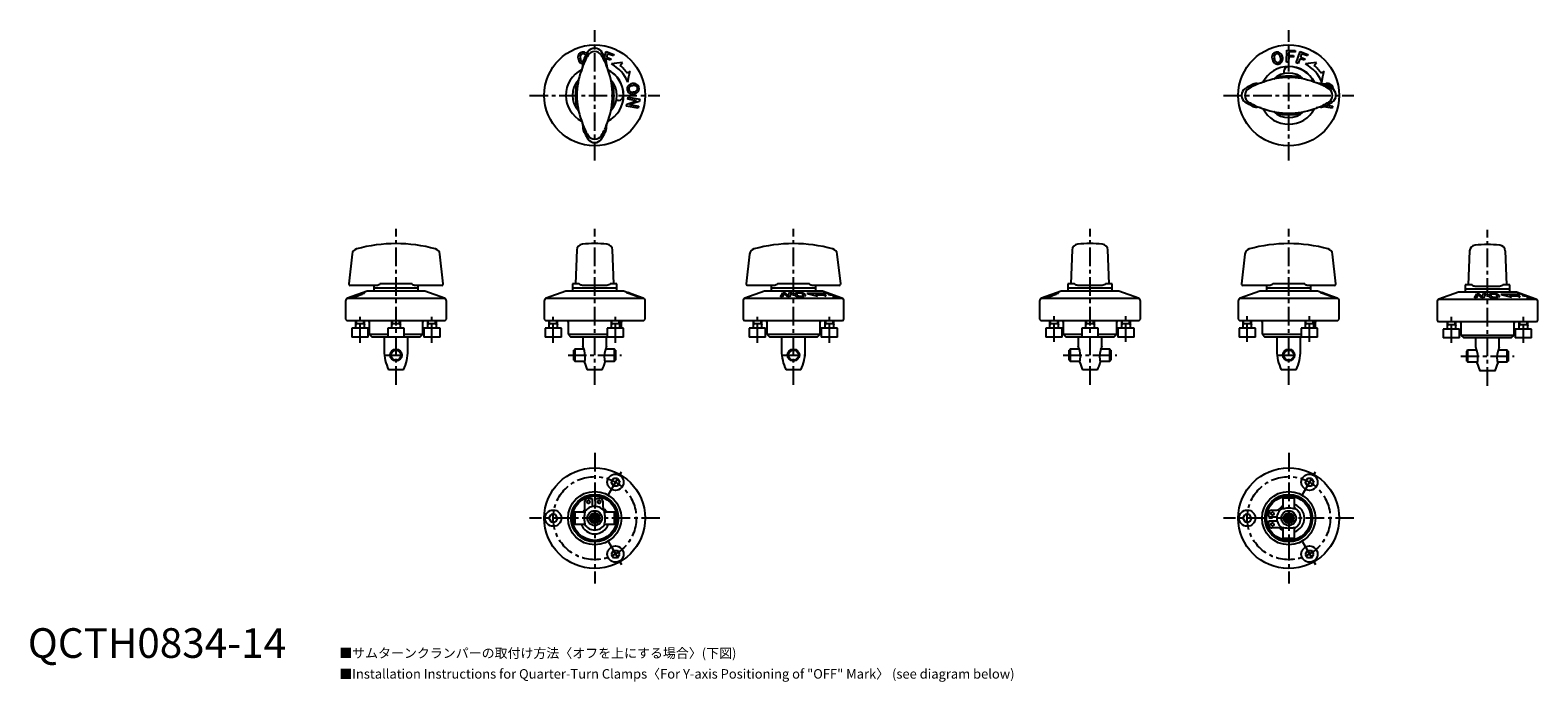
# Model space of a CAD drawing. Extents: x 1 to 509, y -303 to 212.
# Drawn here: x 1 to 509, y -8 to 212 of the extents above; entities that cross this region are included whole.
import ezdxf

# ---------------------------------------------------------------- set-up
doc = ezdxf.new("R2010")
doc.units = 0
doc.header["$LTSCALE"] = 5
doc.linetypes.add('CENTER', pattern=[2, 1.25, -0.25, 0.25, -0.25])
doc.layers.get('0').update_dxf_attribs({"linetype": 'CONTINUOUS'})
doc.layers.add('1', color=1, linetype='CENTER')
doc.layers.add('3', color=3, linetype='CONTINUOUS')
doc.styles.get("Standard").update_dxf_attribs({"font": 'TXT', "bigfont": 'BIGFONT'})
doc.styles.add('STANDARD1', font='txt')

msp = doc.modelspace()

# ---------------------------------------------------------------- linework, layer by layer
for p, q in [((193.07, 204.87), (193.31, 204.86)), ((193.31, 204.86), (193.3, 204.61)), ((194.4, 202.76), (194.99, 204.46)), ((194.99, 204.46), (197.63, 203.55)), ((195.46, 203.69), (195.09, 202.63)), ((197.43, 203), (195.46, 203.69)), ((197.63, 203.55), (197.43, 203)), ((424.38, 200.96), (424.51, 204.95)), ((424.51, 204.95), (427.31, 204.86)), ((425.2, 204.38), (425.17, 203.23)), ((427.29, 204.32), (425.2, 204.38)), ((427.31, 204.86), (427.29, 204.32)), ((427.67, 200.69), (428.99, 204.46)), ((428.99, 204.46), (431.63, 203.55)), ((429.46, 203.69), (429.09, 202.63)), ((431.43, 203), (429.46, 203.69)), ((431.63, 203.55), (431.43, 203)), ((187.06, 199.54), (186.91, 199.02)), ((186.99, 200.97), (187.19, 200.9)), ((187.15, 200.4), (187.06, 199.54)), ((194.9, 202.08), (194.83, 201.89)), ((196.44, 201.54), (194.9, 202.08)), ((195.09, 202.63), (196.63, 202.09)), ((195.15, 200.4), (195.24, 199.54)), ((195.24, 199.54), (195.38, 199.02)), ((196.63, 202.09), (196.44, 201.54)), ((199.72, 199.82), (200.53, 200.77)), ((425.09, 200.93), (424.38, 200.96)), ((425.15, 202.68), (425.09, 200.93)), ((426.79, 202.63), (425.15, 202.68)), ((425.17, 203.23), (426.8, 203.17)), ((426.8, 203.17), (426.79, 202.63)), ((428.33, 200.46), (427.67, 200.69)), ((428.9, 202.08), (428.33, 200.46)), ((430.44, 201.54), (428.9, 202.08)), ((429.09, 202.63), (430.63, 202.09)), ((430.63, 202.09), (430.44, 201.54)), ((433.72, 199.82), (434.53, 200.77)), ((203.12, 197.89), (202.09, 197.19)), ((414.46, 193.72), (414.51, 193.72)), ((423.45, 197.72), (423.45, 197.02)), ((434.97, 193.81), (434.45, 193.95)), ((435.84, 193.72), (434.97, 193.81)), ((437.12, 197.89), (436.09, 197.19)), ((202.26, 188.44), (202.4, 189.15)), ((205.27, 187.87), (202.26, 188.44)), ((202.4, 189.15), (206.32, 188.42)), ((206.32, 188.42), (206.18, 187.69)), ((199.15, 188.02), (198.45, 188.02)), ((201.82, 186.09), (201.96, 186.79)), ((205.75, 185.36), (201.82, 186.09)), ((201.96, 186.79), (205.27, 187.87)), ((206.18, 187.69), (202.87, 186.64)), ((202.87, 186.64), (205.88, 186.07)), ((205.88, 186.07), (205.75, 185.36)), ((414.51, 185.71), (414.46, 185.72)), ((434.97, 185.62), (434.45, 185.48)), ((435.84, 185.72), (434.97, 185.62)), ((439.75, 185.36), (436.92, 185.89)), ((438.09, 186.41), (439.88, 186.07)), ((439.88, 186.07), (439.75, 185.36)), ((187.15, 179.08), (187.15, 179.03)), ((195.15, 179.03), (195.15, 179.08)), ((185.11, 137.58), (184.66, 126.12)), ((197.63, 126.12), (197.19, 137.58)), ((352.11, 137.58), (351.66, 126.12)), ((364.63, 126.12), (364.19, 137.58)), ((109.37, 136.21), (108.21, 126.17)), ((140.08, 126.17), (138.93, 136.21)), ((243.37, 136.21), (242.21, 126.17)), ((274.08, 126.17), (272.93, 136.21)), ((410.37, 136.21), (409.21, 126.17)), ((441.08, 126.17), (439.93, 136.21)), ((486.11, 137.25), (485.67, 125.79)), ((498.64, 125.79), (498.19, 137.25)), ((114.4, 123.72), (107.81, 121.32)), ((117.88, 125.62), (108.71, 125.62)), ((133.9, 123.72), (114.4, 123.72)), ((116.65, 125.62), (116.65, 123.72)), ((131.65, 124.72), (116.65, 124.72)), ((118.74, 126.12), (118.74, 126.11)), ((129.56, 126.12), (118.74, 126.12)), ((129.56, 126.11), (129.56, 126.12)), ((139.59, 125.62), (130.41, 125.62)), ((131.65, 123.72), (131.65, 125.62)), ((140.49, 121.32), (133.9, 123.72)), ((181.4, 123.72), (174.81, 121.32)), ((200.9, 123.72), (181.4, 123.72)), ((183.65, 126.12), (183.65, 124.72)), ((185.95, 126.12), (183.65, 126.12)), ((183.65, 124.72), (183.65, 123.72)), ((198.65, 124.72), (183.65, 124.72)), ((185.95, 126.11), (185.95, 126.12)), ((195.27, 125.62), (187.03, 125.62)), ((196.34, 126.12), (196.34, 126.11)), ((198.65, 126.12), (196.34, 126.12)), ((198.65, 124.72), (198.65, 126.12)), ((198.65, 123.72), (198.65, 124.72)), ((207.49, 121.32), (200.9, 123.72)), ((201.82, 123.16), (201.96, 123.19)), ((205.75, 121.72), (201.82, 123.16)), ((201.96, 123.19), (205.27, 122.08)), ((202.26, 123.19), (202.4, 123.17)), ((205.27, 122.08), (202.26, 123.19)), ((202.4, 123.17), (206.32, 121.72)), ((202.87, 122.85), (205.88, 121.74)), ((206.18, 121.74), (202.87, 122.85)), ((248.4, 123.72), (241.81, 121.32)), ((251.88, 125.62), (242.71, 125.62)), ((267.9, 123.72), (248.4, 123.72)), ((250.65, 125.62), (250.65, 123.72)), ((265.65, 124.72), (250.65, 124.72)), ((252.74, 126.12), (252.74, 126.11)), ((263.56, 126.12), (252.74, 126.12)), ((253.79, 121.72), (254.53, 123.16)), ((255.07, 122.85), (254.51, 121.74)), ((254.53, 123.16), (255.23, 123.19)), ((256.12, 121.74), (255.07, 122.85)), ((255.23, 123.19), (256.31, 122.08)), ((256.31, 122.08), (256.87, 123.19)), ((257.58, 123.17), (256.85, 121.72)), ((256.87, 123.19), (257.58, 123.17)), ((268.74, 122.9), (262.64, 122.9)), ((263.56, 126.11), (263.56, 126.12)), ((273.59, 125.62), (264.41, 125.62)), ((266.32, 121.99), (265.62, 122.44)), ((265.62, 122.44), (268.25, 122.44)), ((265.65, 123.72), (265.65, 125.62)), ((274.49, 121.32), (267.9, 123.72)), ((268.25, 122.44), (269.2, 121.99)), ((268.89, 123.19), (269.12, 123.17)), ((270.51, 122.56), (268.89, 123.19)), ((269.12, 123.17), (272.9, 121.72)), ((269.97, 122.55), (270.51, 122.56)), ((270.52, 122.34), (269.97, 122.55)), ((271.06, 122.35), (270.52, 122.34)), ((271.06, 122.53), (271.11, 122.55)), ((271.61, 122.33), (271.06, 122.53)), ((272.12, 121.94), (271.06, 122.35)), ((271.66, 122.35), (271.61, 122.33)), ((348.4, 123.72), (341.81, 121.32)), ((367.9, 123.72), (348.4, 123.72)), ((350.65, 126.12), (350.65, 123.72)), ((352.95, 126.12), (350.65, 126.12)), ((365.65, 124.72), (350.65, 124.72)), ((352.95, 126.11), (352.95, 126.12)), ((362.27, 125.62), (354.03, 125.62)), ((363.34, 126.12), (363.34, 126.11)), ((365.65, 126.12), (363.34, 126.12)), ((365.65, 123.72), (365.65, 126.12)), ((374.49, 121.32), (367.9, 123.72)), ((415.4, 123.72), (408.81, 121.32)), ((418.88, 125.62), (409.71, 125.62)), ((434.9, 123.72), (415.4, 123.72)), ((417.65, 125.62), (417.65, 124.72)), ((417.65, 124.72), (417.65, 123.72)), ((432.65, 124.72), (417.65, 124.72)), ((419.74, 126.12), (419.74, 126.11)), ((430.56, 126.12), (419.74, 126.12)), ((430.56, 126.11), (430.56, 126.12)), ((440.59, 125.62), (431.41, 125.62)), ((432.65, 124.72), (432.65, 125.62)), ((432.65, 123.72), (432.65, 124.72)), ((441.49, 121.32), (434.9, 123.72)), ((435.82, 123.16), (435.96, 123.19)), ((439.75, 121.72), (435.82, 123.16)), ((435.96, 123.19), (439.27, 122.08)), ((436.26, 123.19), (436.4, 123.17)), ((439.27, 122.08), (436.26, 123.19)), ((436.4, 123.17), (440.32, 121.72)), ((436.87, 122.85), (439.88, 121.74)), ((440.18, 121.74), (436.87, 122.85)), ((482.4, 123.39), (475.81, 120.99)), ((501.9, 123.39), (482.4, 123.39)), ((484.65, 125.79), (484.65, 124.39)), ((486.95, 125.79), (484.65, 125.79)), ((484.65, 124.39), (484.65, 123.39)), ((499.65, 124.39), (484.65, 124.39)), ((486.95, 125.78), (486.95, 125.79)), ((487.79, 121.39), (488.53, 122.83)), ((496.27, 125.29), (488.03, 125.29)), ((489.07, 122.52), (488.51, 121.41)), ((488.53, 122.83), (489.23, 122.86)), ((490.12, 121.41), (489.07, 122.52)), ((489.23, 122.86), (490.31, 121.75)), ((490.31, 121.75), (490.87, 122.86)), ((491.58, 122.84), (490.85, 121.39)), ((490.87, 122.86), (491.58, 122.84)), ((502.74, 122.57), (496.64, 122.57)), ((497.34, 125.79), (497.34, 125.78)), ((499.65, 125.79), (497.34, 125.79)), ((500.32, 121.66), (499.62, 122.11)), ((499.62, 122.11), (502.25, 122.11)), ((499.65, 124.39), (499.65, 125.79)), ((499.65, 123.39), (499.65, 124.39)), ((508.49, 120.99), (501.9, 123.39)), ((502.25, 122.11), (503.2, 121.66)), ((502.89, 122.86), (503.12, 122.84)), ((504.51, 122.23), (502.89, 122.86)), ((503.12, 122.84), (506.9, 121.39)), ((503.97, 122.22), (504.51, 122.23)), ((504.52, 122.01), (503.97, 122.22)), ((505.06, 122.02), (504.52, 122.01)), ((505.06, 122.2), (505.11, 122.22)), ((505.61, 122), (505.06, 122.2)), ((506.12, 121.61), (505.06, 122.02)), ((505.66, 122.02), (505.61, 122)), ((107.15, 120.38), (107.15, 114.22)), ((107.81, 121.32), (140.49, 121.32)), ((141.15, 114.22), (141.15, 120.38)), ((174.15, 120.38), (174.15, 114.22)), ((174.81, 121.32), (207.49, 121.32)), ((205.88, 121.74), (205.75, 121.72)), ((206.32, 121.72), (206.18, 121.74)), ((208.15, 114.22), (208.15, 120.38)), ((241.15, 120.38), (241.15, 114.22)), ((241.81, 121.32), (274.49, 121.32)), ((254.51, 121.74), (253.79, 121.72)), ((256.85, 121.72), (256.12, 121.74)), ((271.43, 121.92), (272.12, 121.94)), ((271.98, 121.71), (271.43, 121.92)), ((272.9, 121.72), (271.98, 121.71)), ((272.75, 121.89), (272.82, 121.93)), ((273.3, 121.7), (272.75, 121.89)), ((273.4, 121.72), (273.3, 121.7)), ((275.15, 114.22), (275.15, 120.38)), ((341.15, 120.38), (341.15, 114.22)), ((341.81, 121.32), (374.49, 121.32)), ((375.15, 114.22), (375.15, 120.38)), ((408.15, 120.38), (408.15, 114.22)), ((408.81, 121.32), (441.49, 121.32)), ((439.88, 121.74), (439.75, 121.72)), ((440.32, 121.72), (440.18, 121.74)), ((442.15, 114.22), (442.15, 120.38)), ((475.15, 120.05), (475.15, 113.89)), ((475.81, 120.99), (508.49, 120.99)), ((488.51, 121.41), (487.79, 121.39)), ((490.85, 121.39), (490.12, 121.41)), ((505.43, 121.59), (506.12, 121.61)), ((505.98, 121.38), (505.43, 121.59)), ((506.9, 121.39), (505.98, 121.38)), ((506.75, 121.56), (506.82, 121.6)), ((507.3, 121.37), (506.75, 121.56)), ((507.4, 121.39), (507.3, 121.37)), ((509.15, 113.89), (509.15, 120.05)), ((107.15, 114.22), (107.65, 113.72)), ((140.65, 113.72), (107.65, 113.72)), ((110.52, 113.72), (110.52, 111.22)), ((110.52, 112.72), (113.52, 112.72)), ((113.52, 111.22), (113.52, 113.72)), ((115.15, 113.32), (115.15, 109.22)), ((122.65, 113.72), (122.65, 111.22)), ((122.65, 112.72), (125.65, 112.72)), ((125.65, 111.22), (125.65, 113.72)), ((133.15, 109.22), (133.15, 113.32)), ((134.77, 113.72), (134.77, 111.22)), ((134.77, 112.72), (137.77, 112.72)), ((137.77, 111.22), (137.77, 113.72)), ((140.65, 113.72), (141.15, 114.22)), ((174.15, 114.22), (174.65, 113.72)), ((207.65, 113.72), (174.65, 113.72)), ((175.65, 113.72), (175.65, 111.22)), ((175.65, 112.72), (178.65, 112.72)), ((178.65, 111.22), (178.65, 113.72)), ((182.15, 113.32), (182.15, 109.22)), ((196.65, 113.72), (196.65, 111.22)), ((196.65, 112.72), (199.65, 112.72)), ((199.65, 111.22), (199.65, 113.72)), ((200.15, 111.22), (200.15, 113.32)), ((207.65, 113.72), (208.15, 114.22)), ((241.15, 114.22), (241.65, 113.72)), ((274.65, 113.72), (241.65, 113.72)), ((244.52, 113.72), (244.52, 111.22)), ((244.52, 112.72), (247.52, 112.72)), ((247.52, 111.22), (247.52, 113.72)), ((249.15, 113.32), (249.15, 109.22)), ((267.15, 109.22), (267.15, 113.32)), ((268.77, 113.72), (268.77, 111.22)), ((268.77, 112.72), (271.77, 112.72)), ((271.77, 111.22), (271.77, 113.72)), ((274.65, 113.72), (275.15, 114.22)), ((341.15, 114.22), (341.65, 113.72)), ((374.65, 113.72), (341.65, 113.72)), ((344.52, 113.72), (344.52, 111.22)), ((344.52, 112.72), (347.52, 112.72)), ((347.52, 111.22), (347.52, 113.72)), ((349.15, 113.32), (349.15, 109.22)), ((356.65, 113.72), (356.65, 111.22)), ((356.65, 112.72), (359.65, 112.72)), ((359.65, 111.22), (359.65, 113.72)), ((367.15, 109.22), (367.15, 113.32)), ((368.77, 113.72), (368.77, 111.22)), ((368.77, 112.72), (371.77, 112.72)), ((371.77, 111.22), (371.77, 113.72)), ((374.65, 113.72), (375.15, 114.22)), ((408.15, 114.22), (408.65, 113.72)), ((441.65, 113.72), (408.65, 113.72)), ((409.65, 113.72), (409.65, 111.22)), ((409.65, 112.72), (412.65, 112.72)), ((412.65, 111.22), (412.65, 113.72)), ((416.15, 113.32), (416.15, 109.22)), ((430.65, 113.72), (430.65, 111.22)), ((430.65, 112.72), (433.65, 112.72)), ((433.65, 111.22), (433.65, 113.72)), ((434.15, 111.22), (434.15, 113.32)), ((441.65, 113.72), (442.15, 114.22)), ((475.15, 113.89), (475.65, 113.39)), ((508.65, 113.39), (475.65, 113.39)), ((478.52, 113.39), (478.52, 110.89)), ((478.52, 112.39), (481.52, 112.39)), ((481.52, 110.89), (481.52, 113.39)), ((483.15, 112.99), (483.15, 108.89)), ((501.15, 108.89), (501.15, 112.99)), ((502.77, 113.39), (502.77, 110.89)), ((502.77, 112.39), (505.77, 112.39)), ((505.77, 110.89), (505.77, 113.39)), ((508.65, 113.39), (509.15, 113.89)), ((109.27, 111.22), (109.27, 108.22)), ((114.77, 111.22), (109.27, 111.22)), ((114.77, 108.22), (109.27, 108.22)), ((114.77, 108.22), (114.77, 111.22)), ((115.15, 109.22), (116.15, 108.22)), ((115.15, 109.22), (121.4, 109.22)), ((132.15, 108.22), (116.15, 108.22)), ((120.15, 108.22), (120.15, 103.65)), ((121.4, 111.22), (121.4, 108.22)), ((126.9, 111.22), (121.4, 111.22)), ((126.9, 108.22), (126.9, 111.22)), ((126.9, 109.22), (133.15, 109.22)), ((128.15, 103.65), (128.15, 108.22)), ((132.15, 108.22), (133.15, 109.22)), ((133.52, 111.22), (133.52, 108.22)), ((139.02, 111.22), (133.52, 111.22)), ((139.02, 108.22), (133.52, 108.22)), ((139.02, 108.22), (139.02, 111.22)), ((174.4, 111.22), (174.4, 108.22)), ((179.9, 111.22), (174.4, 111.22)), ((179.9, 108.22), (174.4, 108.22)), ((179.9, 108.22), (179.9, 111.22)), ((182.15, 109.22), (183.15, 108.22)), ((182.15, 109.22), (195.4, 109.22)), ((200.9, 108.22), (183.15, 108.22)), ((187.15, 108.22), (187.15, 105.09)), ((195.15, 105.09), (195.15, 108.22)), ((195.4, 111.22), (195.4, 108.22)), ((200.9, 111.22), (195.4, 111.22)), ((200.9, 108.22), (200.9, 111.22)), ((243.27, 111.22), (243.27, 108.22)), ((248.77, 111.22), (243.27, 111.22)), ((248.77, 108.22), (243.27, 108.22)), ((248.77, 108.22), (248.77, 111.22)), ((249.15, 109.22), (250.15, 108.22)), ((249.15, 109.22), (267.15, 109.22)), ((266.15, 108.22), (250.15, 108.22)), ((254.15, 108.22), (254.15, 103.65)), ((262.15, 103.65), (262.15, 108.22)), ((266.15, 108.22), (267.15, 109.22)), ((267.52, 111.22), (267.52, 108.22)), ((273.02, 111.22), (267.52, 111.22)), ((273.02, 108.22), (267.52, 108.22)), ((273.02, 108.22), (273.02, 111.22)), ((343.27, 111.22), (343.27, 108.22)), ((348.77, 111.22), (343.27, 111.22)), ((348.77, 108.22), (343.27, 108.22)), ((348.77, 108.22), (348.77, 111.22)), ((349.15, 109.22), (350.15, 108.22)), ((349.15, 109.22), (355.4, 109.22)), ((366.15, 108.22), (350.15, 108.22)), ((354.15, 108.22), (354.15, 105.09)), ((355.4, 111.22), (355.4, 108.22)), ((360.9, 111.22), (355.4, 111.22)), ((360.9, 108.22), (360.9, 111.22)), ((360.9, 109.22), (367.15, 109.22)), ((362.15, 105.09), (362.15, 108.22)), ((366.15, 108.22), (367.15, 109.22)), ((367.52, 111.22), (367.52, 108.22)), ((373.02, 111.22), (367.52, 111.22)), ((373.02, 108.22), (367.52, 108.22)), ((373.02, 108.22), (373.02, 111.22)), ((408.4, 111.22), (408.4, 108.22)), ((413.9, 111.22), (408.4, 111.22)), ((413.9, 108.22), (408.4, 108.22)), ((413.9, 108.22), (413.9, 111.22)), ((416.15, 109.22), (417.15, 108.22)), ((416.15, 109.22), (429.4, 109.22)), ((434.9, 108.22), (417.15, 108.22)), ((421.15, 108.22), (421.15, 103.65)), ((429.15, 103.65), (429.15, 108.22)), ((429.4, 111.22), (429.4, 108.22)), ((434.9, 111.22), (429.4, 111.22)), ((434.9, 108.22), (434.9, 111.22)), ((477.27, 110.89), (477.27, 107.89)), ((482.77, 110.89), (477.27, 110.89)), ((482.77, 107.89), (477.27, 107.89)), ((482.77, 107.89), (482.77, 110.89)), ((483.15, 108.89), (484.15, 107.89)), ((483.15, 108.89), (501.15, 108.89)), ((500.15, 107.89), (484.15, 107.89)), ((488.15, 107.89), (488.15, 104.76)), ((496.15, 104.76), (496.15, 107.89)), ((500.15, 107.89), (501.15, 108.89)), ((501.52, 110.89), (501.52, 107.89)), ((507.02, 110.89), (501.52, 110.89)), ((507.02, 107.89), (501.52, 107.89)), ((507.02, 107.89), (507.02, 110.89)), ((184.45, 104.12), (184.15, 103.82)), ((184.15, 100.42), (184.15, 103.82)), ((187.53, 104.12), (184.45, 104.12)), ((184.45, 104.12), (184.45, 100.12)), ((197.85, 104.12), (194.77, 104.12)), ((198.15, 103.82), (197.85, 104.12)), ((197.85, 100.12), (197.85, 104.12)), ((198.15, 103.82), (198.15, 100.42)), ((351.45, 104.12), (351.15, 103.82)), ((351.15, 100.42), (351.15, 103.82)), ((354.53, 104.12), (351.45, 104.12)), ((351.45, 104.12), (351.45, 100.12)), ((364.85, 104.12), (361.77, 104.12)), ((365.15, 103.82), (364.85, 104.12)), ((364.85, 100.12), (364.85, 104.12)), ((365.15, 103.82), (365.15, 100.42)), ((485.45, 103.79), (485.15, 103.49)), ((485.15, 100.09), (485.15, 103.49)), ((488.53, 103.79), (485.45, 103.79)), ((485.45, 103.79), (485.45, 99.79)), ((498.85, 103.79), (495.78, 103.79)), ((499.15, 103.49), (498.85, 103.79)), ((498.85, 99.79), (498.85, 103.79)), ((499.15, 103.49), (499.15, 100.09)), ((126.65, 97.12), (121.65, 97.12)), ((184.15, 100.42), (184.45, 100.12)), ((184.45, 100.12), (187.79, 100.12)), ((193.65, 97.12), (188.65, 97.12)), ((194.5, 100.12), (197.85, 100.12)), ((197.85, 100.12), (198.15, 100.42)), ((260.65, 97.12), (255.65, 97.12)), ((351.15, 100.42), (351.45, 100.12)), ((351.45, 100.12), (354.79, 100.12)), ((360.65, 97.12), (355.65, 97.12)), ((361.5, 100.12), (364.85, 100.12)), ((364.85, 100.12), (365.15, 100.42)), ((427.65, 97.12), (422.65, 97.12)), ((485.15, 100.09), (485.45, 99.79)), ((485.45, 99.79), (488.79, 99.79)), ((494.65, 96.79), (489.65, 96.79)), ((495.5, 99.79), (498.85, 99.79)), ((498.85, 99.79), (499.15, 100.09)), ((197.43, 60.49), (196.71, 59.24)), ((197.43, 57.99), (196.71, 59.24)), ((198.87, 60.49), (197.43, 60.49)), ((197.43, 57.99), (198.87, 57.99)), ((198.87, 60.49), (199.59, 59.24)), ((198.87, 57.99), (199.59, 59.24)), ((431.43, 60.49), (430.71, 59.24)), ((431.43, 57.99), (430.71, 59.24)), ((432.87, 60.49), (431.43, 60.49)), ((431.43, 57.99), (432.87, 57.99)), ((432.87, 60.49), (433.59, 59.24)), ((432.87, 57.99), (433.59, 59.24)), ((187.86, 50.52), (187.86, 52.8)), ((188.86, 53.8), (190.26, 53.8)), ((190.26, 53.8), (190.26, 51.02)), ((191.46, 51.1), (191.46, 53.8)), ((191.46, 53.8), (192.86, 53.8)), ((193.86, 52.8), (193.86, 51.07)), ((423.45, 54.12), (423.15, 53.82)), ((423.15, 53.82), (423.15, 50.34)), ((427.15, 53.82), (423.15, 53.82)), ((423.45, 54.12), (426.85, 54.12)), ((427.15, 53.82), (426.85, 54.12)), ((427.15, 50.34), (427.15, 53.82)), ((175.71, 47.12), (176.43, 48.37)), ((175.71, 47.12), (176.43, 45.87)), ((177.87, 48.37), (176.43, 48.37)), ((176.43, 45.87), (177.87, 45.87)), ((178.59, 47.12), (177.87, 48.37)), ((178.59, 47.12), (177.87, 45.87)), ((184.45, 49.12), (184.15, 48.82)), ((184.15, 45.42), (184.15, 48.82)), ((187.93, 49.12), (184.45, 49.12)), ((184.45, 49.12), (184.45, 45.12)), ((191.15, 47.98), (190.4, 47.55)), ((190.4, 47.55), (190.4, 46.68)), ((190.4, 46.68), (191.15, 46.25)), ((191.9, 47.55), (191.15, 47.98)), ((191.15, 46.25), (191.9, 46.68)), ((191.9, 46.68), (191.9, 47.55)), ((197.85, 49.12), (194.37, 49.12)), ((198.15, 48.82), (197.85, 49.12)), ((197.85, 45.12), (197.85, 49.12)), ((198.15, 48.82), (198.15, 45.42)), ((409.71, 47.12), (410.43, 48.37)), ((409.71, 47.12), (410.43, 45.87)), ((411.87, 48.37), (410.43, 48.37)), ((410.43, 45.87), (411.87, 45.87)), ((412.59, 47.12), (411.87, 48.37)), ((412.59, 47.12), (411.87, 45.87)), ((418.46, 47.43), (418.46, 48.83)), ((421.16, 47.43), (418.46, 47.43)), ((418.46, 44.83), (418.46, 46.23)), ((418.46, 46.23), (421.25, 46.23)), ((419.46, 49.83), (421.19, 49.83)), ((424.72, 47.87), (424.28, 47.12)), ((424.28, 47.12), (424.72, 46.37)), ((425.58, 47.87), (424.72, 47.87)), ((424.72, 46.37), (425.58, 46.37)), ((426.01, 47.12), (425.58, 47.87)), ((425.58, 46.37), (426.01, 47.12)), ((184.15, 45.42), (184.45, 45.12)), ((184.45, 45.12), (187.93, 45.12)), ((194.37, 45.12), (197.85, 45.12)), ((197.85, 45.12), (198.15, 45.42)), ((421.75, 43.83), (419.46, 43.83)), ((423.15, 43.9), (423.15, 40.42)), ((427.15, 40.42), (427.15, 43.89)), ((197.43, 36.24), (196.71, 34.99)), ((197.43, 36.24), (198.87, 36.24)), ((199.59, 34.99), (198.87, 36.24)), ((423.15, 40.42), (423.45, 40.12)), ((423.15, 40.42), (427.15, 40.42)), ((426.85, 40.12), (423.45, 40.12)), ((426.85, 40.12), (427.15, 40.42)), ((431.43, 36.24), (430.71, 34.99)), ((431.43, 36.24), (432.87, 36.24)), ((433.59, 34.99), (432.87, 36.24)), ((196.71, 34.99), (197.43, 33.74)), ((198.87, 33.74), (197.43, 33.74)), ((198.87, 33.74), (199.59, 34.99)), ((430.71, 34.99), (431.43, 33.74)), ((432.87, 33.74), (431.43, 33.74)), ((432.87, 33.74), (433.59, 34.99))]:
    msp.add_line(p, q)
at = {"flags": 128}
for points in [[(188.11, 203.15), (187.93, 203.4), (187.66, 203.61)], [(188.04, 204.12), (188.33, 203.93), (188.47, 203.79)], [(187.14, 200.29), (187.08, 200.29), (186.62, 200.46)], [(200.53, 200.77), (198.66, 200.54), (196.78, 200.31)], [(434.53, 200.77), (432.66, 200.54), (430.78, 200.31)], [(202.27, 194.21), (202.7, 196.06), (203.12, 197.89)], [(414.51, 193.72), (415.32, 193.81), (415.85, 193.95)], [(436.27, 194.21), (436.7, 196.06), (437.12, 197.89)], [(437.12, 193.48), (437.34, 193.57), (437.78, 193.68)], [(410.48, 192.03), (410.52, 192.06), (410.52, 192.06)], [(440.07, 192.3), (440.1, 191.96), (440.08, 191.84)], [(410.52, 187.37), (410.52, 187.37), (410.48, 187.4)], [(412.69, 186.16), (411.81, 186.62), (410.52, 187.37), (410.52, 187.37)], [(415.85, 185.48), (415.32, 185.62), (414.51, 185.71)], [(186.91, 180.41), (187.06, 179.89), (187.15, 179.08)], [(195.15, 179.08), (195.24, 179.89), (195.38, 180.41)], [(187.59, 177.26), (188.06, 176.37), (188.8, 175.09), (188.8, 175.09)], [(188.8, 175.09), (188.8, 175.09), (188.83, 175.05)], [(193.47, 175.05), (193.49, 175.09), (193.49, 175.09)], [(110.26, 122.05), (110.13, 121.97), (110.12, 121.95), (110.17, 121.94)], [(112.9, 122.9), (113.03, 122.99), (113.04, 123.01), (113, 123.02)], [(113.52, 123.22), (113.59, 123.21), (113.57, 123.14), (113.41, 123.02)], [(118.74, 126.11), (118.73, 126.08), (118.72, 126.04), (118.65, 125.96), (118.36, 125.76), (118.12, 125.66), (117.88, 125.62)], [(130.41, 125.62), (130.2, 125.65), (129.99, 125.74), (129.83, 125.82), (129.73, 125.89), (129.66, 125.95), (129.59, 126.02), (129.57, 126.06), (129.56, 126.09), (129.56, 126.11)], [(187.03, 125.62), (186.72, 125.65), (186.44, 125.74), (186.26, 125.82), (186.14, 125.89), (186.06, 125.95), (185.99, 126.02), (185.97, 126.06), (185.96, 126.09), (185.95, 126.11)], [(196.34, 126.11), (196.34, 126.08), (196.32, 126.04), (196.25, 125.96), (195.92, 125.76), (195.61, 125.66), (195.27, 125.62)], [(252.74, 126.11), (252.73, 126.08), (252.72, 126.04), (252.65, 125.96), (252.36, 125.76), (252.12, 125.66), (251.88, 125.62)], [(258.61, 122.44), (258.56, 122.59), (258.59, 122.73), (258.7, 122.88), (258.91, 123.02)], [(259.47, 122.9), (259.29, 122.74), (259.26, 122.62), (259.31, 122.47)], [(261.27, 122.06), (261.44, 122.2), (261.46, 122.32), (261.42, 122.47)], [(262.12, 122.45), (262.16, 122.27), (262.13, 122.15), (262.03, 122.03), (261.83, 121.91)], [(262.64, 122.9), (264.49, 122.47), (266.32, 121.99)], [(264.41, 125.62), (264.2, 125.65), (263.99, 125.74), (263.83, 125.82), (263.73, 125.89), (263.66, 125.95), (263.59, 126.02), (263.57, 126.06), (263.56, 126.09), (263.56, 126.11)], [(269.2, 121.99), (268.98, 122.47), (268.74, 122.9)], [(344.26, 122.05), (344.13, 121.97), (344.12, 121.95), (344.17, 121.94)], [(346.9, 122.9), (347.03, 122.99), (347.04, 123.01), (347, 123.02)], [(347.52, 123.22), (347.59, 123.21), (347.57, 123.14), (347.41, 123.02)], [(354.03, 125.62), (353.72, 125.65), (353.44, 125.74), (353.26, 125.82), (353.14, 125.89), (353.06, 125.95), (352.99, 126.02), (352.97, 126.06), (352.96, 126.09), (352.95, 126.11)], [(363.34, 126.11), (363.34, 126.08), (363.32, 126.04), (363.25, 125.96), (362.92, 125.76), (362.61, 125.66), (362.27, 125.62)], [(419.74, 126.11), (419.73, 126.08), (419.72, 126.04), (419.65, 125.96), (419.36, 125.76), (419.12, 125.66), (418.88, 125.62)], [(431.41, 125.62), (431.2, 125.65), (430.99, 125.74), (430.83, 125.82), (430.73, 125.89), (430.66, 125.95), (430.59, 126.02), (430.57, 126.06), (430.56, 126.09), (430.56, 126.11)], [(488.03, 125.29), (487.72, 125.32), (487.44, 125.41), (487.26, 125.49), (487.14, 125.56), (487.06, 125.62), (486.99, 125.69), (486.97, 125.73), (486.96, 125.76), (486.95, 125.78)], [(492.61, 122.11), (492.56, 122.26), (492.59, 122.4), (492.7, 122.55), (492.91, 122.69)], [(493.47, 122.57), (493.29, 122.41), (493.26, 122.29), (493.31, 122.14)], [(495.27, 121.73), (495.44, 121.87), (495.46, 121.99), (495.42, 122.14)], [(496.12, 122.12), (496.16, 121.94), (496.13, 121.82), (496.03, 121.7), (495.83, 121.58)], [(497.34, 125.78), (497.34, 125.75), (497.32, 125.71), (497.25, 125.63), (496.92, 125.43), (496.6, 125.33), (496.27, 125.29)], [(496.64, 122.57), (498.49, 122.14), (500.32, 121.66)], [(503.2, 121.66), (502.98, 122.14), (502.74, 122.57)], [(109.64, 121.74), (109.57, 121.75), (109.59, 121.81), (109.75, 121.9)], [(343.64, 121.74), (343.57, 121.75), (343.59, 121.81), (343.75, 121.9)], [(191.15, 113.72), (191.15, 113.72)], [(187.05, 49.12), (187.24, 49.4), (187.6, 49.85)], [(187.69, 45.12), (187.76, 45.01), (187.84, 44.91), (187.9, 44.88), (187.94, 44.93), (187.94, 45.06), (187.9, 45.27), (187.85, 45.54), (187.79, 45.88), (187.72, 46.48), (187.7, 46.81), (187.69, 47.16), (187.72, 47.76), (187.78, 48.3), (187.87, 48.78), (187.91, 49), (187.94, 49.17), (187.94, 49.29), (187.92, 49.35), (187.86, 49.34), (187.78, 49.25), (187.69, 49.12)], [(194.61, 49.12), (194.54, 49.22), (194.46, 49.32), (194.39, 49.35), (194.36, 49.3), (194.36, 49.17), (194.39, 48.96), (194.44, 48.7), (194.5, 48.35), (194.58, 47.76), (194.6, 47.43), (194.61, 47.07), (194.58, 46.47), (194.51, 45.94), (194.43, 45.45), (194.39, 45.23), (194.36, 45.07), (194.36, 44.94), (194.38, 44.88), (194.44, 44.9), (194.52, 44.98), (194.61, 45.12)], [(423.15, 50.58), (423.04, 50.51), (422.95, 50.43), (422.91, 50.36), (422.96, 50.33), (423.09, 50.33), (423.3, 50.36), (423.57, 50.41), (423.91, 50.47), (424.51, 50.55), (424.84, 50.57), (425.19, 50.57), (425.79, 50.55), (426.33, 50.48), (426.81, 50.39), (427.03, 50.35), (427.2, 50.33), (427.32, 50.32), (427.38, 50.35), (427.37, 50.4), (427.28, 50.49), (427.15, 50.58)], [(423.15, 43.02), (422.86, 43.21), (422.42, 43.57)], [(427.15, 43.65), (427.26, 43.72), (427.35, 43.8), (427.38, 43.87), (427.33, 43.91), (427.21, 43.9), (426.99, 43.87), (426.73, 43.82), (426.39, 43.76), (425.79, 43.69), (425.46, 43.66), (425.1, 43.66), (424.5, 43.69), (423.97, 43.75), (423.48, 43.84), (423.27, 43.88), (423.1, 43.9), (422.98, 43.91), (422.92, 43.88), (422.93, 43.83), (423.01, 43.74), (423.15, 43.66)]]:
    msp.add_lwpolyline(points, dxfattribs=at)
for centre, radius in [((191.15, 189.72), 17), ((425.15, 189.72), 17), ((124.15, 102.12), 2), ((124.15, 102.12), 1.7), ((258.15, 102.12), 2), ((258.15, 102.12), 1.7), ((425.15, 102.12), 2), ((425.15, 102.12), 1.7), ((191.15, 47.12), 17), ((198.15, 59.24), 2.75), ((425.15, 47.12), 17), ((432.15, 59.24), 2.75), ((191.15, 47.12), 9), ((425.15, 47.12), 9), ((191.15, 47.12), 8), ((191.15, 47.12), 7.5), ((189.06, 52.6), 0.5), ((192.66, 52.6), 0.5), ((425.15, 47.12), 8), ((425.15, 47.12), 7.5), ((177.15, 47.12), 2.75), ((191.15, 47.12), 2.5), ((191.15, 47.12), 1.75), ((191.15, 47.12), 1.5), ((191.15, 47.12), 1.3), ((411.15, 47.12), 2.75), ((419.66, 48.63), 0.5), ((425.15, 47.12), 2.5), ((425.15, 47.12), 1.75), ((425.15, 47.12), 1.5), ((425.15, 47.12), 1.3), ((419.66, 45.03), 0.5), ((198.15, 34.99), 2.75), ((432.15, 34.99), 2.75)]:
    msp.add_circle(centre, radius)
for centre, radius, start, end in [((187.6, 202.48), 2.1, 154.2258, 200.1274), ((187.17, 202.65), 1.64, 106.2819, 152.8629), ((187.19, 202.78), 0.97, 109.1022, 155.4279), ((187.25, 202.62), 1.69, 62.3071, 108.6746), ((187.16, 202.74), 0.997, 59.7674, 106.885), ((210.94, 190.6), 26.06, 148.0617, 153.6394), ((191.15, 202.89), 2.76, 32.7391, 147.2607), ((191.14, 201.85), 2.65, 89.8879, 148.2008), ((191.15, 201.85), 2.64, 31.787, 90.1244), ((171.35, 190.6), 26.06, 26.3606, 31.9383), ((421.6, 202.48), 2.1, 154.2258, 200.1274), ((421.17, 202.65), 1.64, 106.2819, 152.8629), ((421.19, 202.78), 0.97, 109.1022, 155.4279), ((421.25, 202.62), 1.69, 62.3071, 108.6746), ((421.16, 202.74), 0.997, 59.7674, 106.885), ((420.79, 202.26), 1.6, 12.5145, 57.192), ((421.02, 202.28), 2.1, 14.7667, 60.852), ((191.15, 189.72), 9.75, 117.0059, 242.9941), ((187.66, 202.28), 2.1, 194.302, 240.183), ((187.84, 202.59), 1.64, 158.7397, 202.0707), ((187.88, 202.3), 1.6, 191.7527, 236.3464), ((205.83, 192.76), 19.92, 155.0251, 164.2915), ((191.24, 200.31), 4.09, 152.9599, 178.6902), ((211.22, 189.77), 26.08, 148.8824, 154.0753), ((170.77, 189.6), 26.43, 25.9583, 31.083), ((176.47, 192.76), 19.92, 15.7085, 24.9749), ((191.06, 200.31), 4.09, 1.3098, 27.0401), ((191.15, 189.72), 9.75, 297.0059, 62.9941), ((191.15, 189.72), 9.7, 0, 62.7144), ((191.15, 189.72), 12, 22, 62), ((191.15, 189.72), 13.25, 34.3188, 49.6812), ((425.15, 189.72), 9.75, 27.0059, 152.9941), ((421.66, 202.28), 2.1, 194.302, 240.183), ((421.84, 202.59), 1.64, 158.7397, 202.0707), ((421.88, 202.3), 1.6, 191.7527, 236.3464), ((421.4, 201.9), 1.64, 241.6628, 288.0789), ((421.49, 201.78), 0.951, 238.4722, 285.7419), ((421.44, 201.83), 1.01, 287.8849, 334.3595), ((421.43, 201.99), 1.72, 286.1145, 331.7471), ((420.8, 202.01), 1.67, 338.1862, 21.0068), ((421.06, 202.11), 2.1, 333.5867, 19.5855), ((425.15, 197.72), 1.7, 90, 180), ((425.15, 189.72), 9.7, 27.2856, 90), ((425.15, 189.72), 12, 22, 62), ((425.15, 189.72), 13.25, 34.3188, 49.6812), ((191.15, 189.72), 7.5, 136.7509, 223.2491), ((191.6, 191.66), 6.86, 164.9382, 177.6674), ((188.72, 192.3), 3.92, 141.3656, 162.9639), ((209.4, 189.72), 24.26, 159.6594, 200.3406), ((172.9, 189.72), 24.26, 339.6594, 20.3406), ((191.15, 189.72), 7.5, 316.7509, 43.2491), ((193.58, 192.3), 3.92, 17.0361, 38.6344), ((190.69, 191.66), 6.86, 2.3326, 15.0618), ((204.02, 191.62), 2.08, 96.7094, 142.9148), ((204.24, 191.65), 2.09, 56.7032, 102.7679), ((204.45, 192.05), 1.64, 8.9531, 55.3644), ((424.32, 169.82), 26.17, 116.3665, 121.8161), ((414.55, 189.62), 4.09, 91.3103, 117.0403), ((422.11, 175.04), 19.92, 105.7085, 114.9749), ((425.15, 171.47), 24.26, 69.6594, 110.3406), ((425.15, 189.72), 7.5, 46.7509, 133.2491), ((422.57, 192.14), 3.92, 107.0361, 128.6344), ((423.2, 189.26), 6.86, 92.3326, 105.0618), ((425.15, 169.61), 26.6, 85.2035, 94.7965), ((427.09, 189.26), 6.86, 74.9382, 87.6674), ((427.73, 192.14), 3.92, 51.3656, 72.9639), ((428.19, 175.04), 19.92, 65.0251, 74.2915), ((435.74, 189.62), 4.09, 62.9599, 88.6902), ((426.03, 169.92), 26.06, 58.0617, 63.6394), ((438.24, 191.65), 2.09, 56.7032, 102.7679), ((438.45, 192.05), 1.64, 8.9531, 55.3644), ((211.25, 189.72), 26.6, 175.2035, 184.7965), ((171.04, 189.72), 26.6, 355.2035, 4.7965), ((199.15, 189.72), 1.7, 270, 0), ((203.69, 191.92), 1.63, 144.1371, 190.6897), ((203.75, 191.85), 1.68, 188.2673, 234.7147), ((203.56, 191.84), 0.952, 141.1248, 188.3649), ((203.61, 191.89), 1.01, 190.5236, 236.8565), ((203.94, 192.22), 2.1, 236.2138, 282.1783), ((204.01, 191.41), 1.58, 94.0717, 139.2033), ((203.87, 192.48), 1.65, 240.5197, 283.7682), ((204.31, 191.37), 1.66, 61.4994, 104.2606), ((204.13, 192.46), 1.59, 274.9768, 319.8516), ((204.1, 192.28), 2.12, 277.669, 323.0643), ((204.6, 192.02), 0.96, 11.522, 58.3248), ((204.55, 192.04), 0.999, 322.3102, 9.4681), ((204.42, 191.97), 1.69, 324.8632, 11.1955), ((411.97, 189.72), 2.76, 122.7325, 237.2676), ((413.02, 189.72), 2.64, 121.787, 180.1244), ((413.02, 189.71), 2.65, 179.8879, 238.2008), ((425.27, 169.33), 26.43, 115.9583, 121.083), ((425.03, 169.33), 26.43, 58.917, 64.0417), ((438.38, 191.6), 1.43, 59.6223, 100.3585), ((437.28, 189.72), 2.64, 359.8756, 58.213), ((437.28, 189.71), 2.65, 301.7992, 0.1121), ((438.6, 192.02), 0.96, 11.3766, 58.3248), ((438.33, 189.72), 2.76, 302.7393, 57.2609), ((191.6, 187.77), 6.86, 182.3326, 195.0618), ((188.72, 187.14), 3.92, 197.0361, 218.6344), ((193.58, 187.14), 3.92, 321.3656, 342.9639), ((190.69, 187.77), 6.86, 344.9382, 357.6674), ((425.1, 209.79), 26.08, 238.8824, 244.0753), ((414.55, 189.81), 4.09, 242.9524, 268.6978), ((422.11, 204.39), 19.92, 245.0251, 254.2915), ((425.15, 189.72), 9.75, 207.0059, 332.9941), ((425.15, 207.96), 24.26, 249.6594, 290.3406), ((425.15, 189.72), 7.5, 226.7509, 313.2491), ((422.57, 187.29), 3.92, 231.3656, 252.9639), ((423.2, 190.17), 6.86, 254.9382, 267.6674), ((425.15, 209.82), 26.6, 265.2035, 274.7965), ((427.09, 190.17), 6.86, 272.3326, 285.0618), ((427.73, 187.29), 3.92, 287.0361, 308.6344), ((428.19, 204.39), 19.92, 285.7085, 294.9749), ((435.74, 189.81), 4.09, 271.3098, 297.0401), ((425.2, 209.79), 26.08, 295.9247, 301.1176), ((426.03, 209.51), 26.06, 296.3606, 301.9383), ((205.83, 186.68), 19.92, 195.7085, 204.9749), ((191.24, 179.12), 4.09, 181.3022, 207.0476), ((211.22, 189.67), 26.08, 205.9247, 211.1176), ((170.77, 189.83), 26.43, 328.917, 334.0417), ((176.47, 186.68), 19.92, 335.0251, 344.2915), ((191.06, 179.12), 4.09, 332.9597, 358.6897), ((191.15, 176.54), 2.76, 212.7324, 327.2675), ((191.14, 177.58), 2.65, 211.7992, 270.1121), ((191.15, 177.58), 2.64, 269.8756, 328.213), ((171.25, 188.88), 26.17, 328.1839, 333.6335), ((111.36, 135.98), 2.01, 105.2678, 173.3907), ((124.15, 89.72), 50, 74.5574, 105.4427), ((136.93, 135.98), 2.01, 6.6177, 74.7348), ((187.09, 137.51), 1.99, 92.5134, 177.9573), ((191.15, 101.09), 38.63, 83.8447, 96.1553), ((195.2, 137.51), 1.99, 1.9527, 87.4839), ((245.36, 135.98), 2.01, 105.2653, 173.3823), ((258.15, 89.72), 50, 74.5573, 105.4426), ((270.93, 135.98), 2.01, 6.6093, 74.7321), ((354.1, 137.5), 2, 92.8092, 177.8381), ((358.14, 100.3), 39.42, 83.9495, 96.0159), ((362.2, 137.51), 1.99, 1.9986, 87.2772), ((412.36, 135.98), 2.01, 105.2652, 173.3823), ((425.15, 89.72), 50, 74.5573, 105.4426), ((437.93, 135.98), 2.01, 6.6093, 74.7322), ((488.11, 137.17), 2, 92.8847, 177.9288), ((492.14, 99.97), 39.42, 83.9495, 96.0159), ((496.2, 137.19), 1.98, 1.7614, 87.4978), ((108.71, 126.12), 0.5, 173.3923, 270.0006), ((116.53, 107.22), 16.17, 109.8106, 114.7834), ((109.87, 124.54), 2.62, 276.5953, 288.1214), ((115.29, 111.27), 11.9, 109.7924, 115.0042), ((105.89, 138.65), 17.36, 285.3035, 290.9871), ((106.43, 136.46), 15.02, 286.4111, 291.3031), ((124.37, 87.47), 37.42, 108.1982, 110.8625), ((119.76, 100.41), 23.64, 107.9436, 111.0767), ((109.14, 130.28), 8.28, 289.3752, 296.9453), ((109.16, 130.81), 8.87, 289.363, 298.5778), ((113.3, 120.65), 2.4, 97.1234, 110.0732), ((113.93, 119.76), 3.48, 96.6835, 110.8849), ((139.59, 126.12), 0.5, 269.9998, 6.5952), ((242.71, 126.12), 0.5, 173.3975, 270.01), ((259.61, 123.1), 1.2, 213.1251, 261.4361), ((259.92, 120.66), 2.57, 87.1832, 113.0635), ((260.04, 122.88), 0.838, 209.1291, 258.1727), ((260.09, 121.44), 1.59, 88.4607, 112.9563), ((260.63, 124.65), 2.7, 253.5096, 270.1576), ((260.07, 119.37), 3.86, 71.3925, 90.4299), ((260.12, 120.73), 2.3, 71.0324, 89.6897), ((260.68, 123.56), 1.61, 268.7263, 291.523), ((260.64, 122.05), 0.88, 28.4167, 74.8652), ((261, 121.73), 1.33, 32.4441, 76.5973), ((273.59, 126.12), 0.5, 270, 6.6069), ((350.53, 107.22), 16.17, 109.8106, 114.7834), ((343.87, 124.54), 2.62, 276.5953, 288.1214), ((349.29, 111.27), 11.9, 109.7924, 115.0042), ((339.89, 138.65), 17.36, 285.3035, 290.9871), ((340.43, 136.46), 15.02, 286.4111, 291.3031), ((358.37, 87.47), 37.42, 108.1982, 110.8625), ((353.76, 100.41), 23.64, 107.9436, 111.0767), ((343.14, 130.28), 8.28, 289.3752, 296.9453), ((343.16, 130.81), 8.87, 289.363, 298.5778), ((347.3, 120.65), 2.4, 97.1234, 110.0732), ((347.93, 119.76), 3.48, 96.6835, 110.8849), ((409.71, 126.12), 0.5, 173.402, 270.0002), ((440.59, 126.12), 0.5, 269.9998, 6.6021), ((493.61, 122.77), 1.2, 213.1251, 261.4361), ((493.92, 120.33), 2.57, 87.1832, 113.0635), ((494.04, 122.55), 0.838, 209.1291, 258.1727), ((494.09, 121.11), 1.59, 88.4607, 112.9563), ((494.07, 119.04), 3.86, 71.3925, 90.4299), ((494.12, 120.4), 2.3, 71.0324, 89.6897), ((494.64, 121.72), 0.88, 28.4167, 74.8652), ((495, 121.4), 1.33, 32.4441, 76.5973), ((108.15, 120.38), 1, 110, 180), ((109.23, 126.03), 4.31, 275.5784, 286.7871), ((140.15, 120.38), 1, 0, 70), ((175.15, 120.38), 1, 110, 180), ((207.15, 120.38), 1, 0, 70), ((242.15, 120.38), 1, 110, 180), ((260.66, 126.53), 4.78, 255.0759, 270.829), ((260.86, 124.65), 2.9, 267.3925, 289.3562), ((274.15, 120.38), 1, 0, 70), ((342.15, 120.38), 1, 110, 180), ((343.23, 126.03), 4.31, 275.5784, 286.7871), ((374.15, 120.38), 1, 0, 70), ((409.15, 120.38), 1, 110, 180), ((441.15, 120.38), 1, 0, 70), ((476.15, 120.05), 1, 110, 180), ((494.66, 126.2), 4.78, 255.0759, 270.829), ((494.63, 124.32), 2.7, 253.5096, 270.1576), ((494.68, 123.23), 1.61, 268.7263, 291.523), ((494.86, 124.32), 2.9, 267.3925, 289.3562), ((508.15, 120.05), 1, 0, 70), ((114.75, 113.32), 0.4, 0, 90), ((133.55, 113.32), 0.4, 90, 180), ((181.75, 113.32), 0.4, 0, 90), ((200.55, 113.32), 0.4, 90, 180), ((248.75, 113.32), 0.4, 0, 90), ((267.55, 113.32), 0.4, 90, 180), ((348.75, 113.32), 0.4, 0, 90), ((367.55, 113.32), 0.4, 90, 180), ((415.75, 113.32), 0.4, 0, 90), ((434.55, 113.32), 0.4, 90, 180), ((482.75, 112.99), 0.4, 0, 90), ((501.55, 112.99), 0.4, 90, 180), ((135.15, 103.65), 15, 180, 205.8419), ((113.15, 103.65), 15, 334.1581, 0), ((178.8, 101.32), 9.17, 14.7777, 24.3342), ((180.22, 101.6), 7.72, 345.435, 15.4266), ((202.08, 101.6), 7.72, 164.5734, 194.565), ((203.5, 101.32), 9.17, 155.6658, 165.2223), ((269.15, 103.65), 15, 180, 205.8419), ((247.15, 103.65), 15, 334.1581, 0), ((345.8, 101.32), 9.17, 14.7777, 24.3342), ((347.22, 101.6), 7.72, 345.437, 15.4256), ((369.08, 101.6), 7.72, 164.5744, 194.563), ((370.5, 101.32), 9.17, 155.6658, 165.2223), ((436.15, 103.65), 15, 180, 205.8419), ((414.15, 103.65), 15, 334.1581, 0), ((479.8, 100.99), 9.17, 14.7777, 24.3342), ((481.22, 101.27), 7.72, 345.435, 15.4266), ((503.08, 101.27), 7.72, 164.5734, 194.565), ((504.5, 100.99), 9.17, 155.6658, 165.2223), ((202.15, 103.65), 15, 195.4373, 205.8419), ((180.15, 103.65), 15, 334.1581, 344.5627), ((369.15, 103.65), 15, 195.4378, 205.8419), ((347.15, 103.65), 15, 334.1581, 344.5627), ((503.15, 103.32), 15, 195.4373, 205.8419), ((481.15, 103.32), 15, 334.1581, 344.5627), ((191.15, 47.12), 4, 30, 150), ((188.86, 52.8), 1, 90, 180), ((192.86, 52.8), 1, 0, 90), ((194.86, 51.07), 1, 180, 230.2381), ((425.65, 47.12), 4.8, 121.3882, 140.2381), ((425.65, 47.12), 4.8, 288.21, 71.79), ((186.86, 50.52), 1, 317.7068, 0), ((191.15, 46.62), 4.8, 31.3882, 50.2381), ((419.46, 48.83), 1, 90, 180), ((425.15, 47.12), 4, 120, 240), ((421.19, 50.83), 1, 270, 320.2381), ((425.15, 47.12), 4, 300, 60), ((191.15, 46.62), 4.8, 198.21, 341.79), ((191.15, 47.12), 4, 210, 330), ((419.46, 44.83), 1, 180, 270), ((421.75, 42.83), 1, 47.7068, 90)]:
    msp.add_arc(centre, radius, start, end)
at = {"layer": '1'}
for p, q in [((191.15, 167.72), (191.15, 211.72)), ((425.15, 167.72), (425.15, 211.72)), ((169.15, 189.72), (213.15, 189.72)), ((403.15, 189.72), (447.15, 189.72)), ((124.15, 92.12), (124.15, 144.72)), ((191.15, 92.12), (191.15, 144.72)), ((258.15, 92.12), (258.15, 144.72)), ((358.15, 92.12), (358.15, 144.72)), ((425.15, 92.12), (425.15, 144.72)), ((492.15, 91.79), (492.15, 144.39)), ((112.02, 106.22), (112.02, 115.72)), ((136.27, 106.22), (136.27, 115.72)), ((177.15, 106.22), (177.15, 115.72)), ((198.15, 106.22), (198.15, 115.72)), ((246.02, 106.22), (246.02, 115.72)), ((270.27, 106.22), (270.27, 115.72)), ((346.02, 106.55), (346.02, 116.05)), ((370.27, 106.55), (370.27, 116.05)), ((411.15, 106.55), (411.15, 116.05)), ((432.15, 106.55), (432.15, 116.05)), ((480.02, 106.22), (480.02, 115.72)), ((504.27, 106.22), (504.27, 115.72)), ((120.15, 102.12), (128.15, 102.12)), ((182.15, 102.12), (200.15, 102.12)), ((254.15, 102.12), (262.15, 102.12)), ((349.15, 102.12), (367.15, 102.12)), ((421.15, 102.12), (429.15, 102.12)), ((483.15, 101.79), (501.15, 101.79)), ((191.15, 69.12), (191.15, 25.12)), ((425.15, 69.12), (425.15, 25.12)), ((195.77, 55.13), (200.52, 63.35)), ((429.77, 55.13), (434.52, 63.35)), ((213.15, 47.12), (169.15, 47.12)), ((447.15, 47.12), (403.15, 47.12)), ((195.77, 39.11), (200.52, 30.88)), ((429.77, 39.11), (434.52, 30.88))]:
    msp.add_line(p, q, dxfattribs=at)
for centre in [(191.15, 47.12), (425.15, 47.12)]:
    msp.add_circle(centre, 14, dxfattribs=at)
at = {"layer": '3'}
for p, q in [((110.79, 112.72), (110.52, 112.25)), ((110.79, 112.72), (110.79, 113.72)), ((113.25, 112.72), (113.25, 113.72)), ((113.25, 112.72), (113.52, 112.25)), ((122.92, 112.72), (122.65, 112.25)), ((122.92, 112.72), (122.92, 113.72)), ((125.38, 112.72), (125.38, 113.72)), ((125.38, 112.72), (125.65, 112.25)), ((135.04, 112.72), (134.77, 112.25)), ((135.04, 112.72), (135.04, 113.72)), ((137.5, 112.72), (137.5, 113.72)), ((137.5, 112.72), (137.77, 112.25)), ((175.92, 112.72), (175.65, 112.25)), ((175.92, 112.72), (175.92, 113.72)), ((178.38, 112.72), (178.38, 113.72)), ((178.38, 112.72), (178.65, 112.25)), ((196.92, 112.72), (196.65, 112.25)), ((196.92, 112.72), (196.92, 113.72)), ((199.38, 112.72), (199.38, 113.72)), ((199.38, 112.72), (199.65, 112.25)), ((244.79, 112.72), (244.52, 112.25)), ((244.79, 112.72), (244.79, 113.72)), ((247.25, 112.72), (247.25, 113.72)), ((247.25, 112.72), (247.52, 112.25)), ((269.04, 112.72), (268.77, 112.25)), ((269.04, 112.72), (269.04, 113.72)), ((271.5, 112.72), (271.5, 113.72)), ((271.5, 112.72), (271.77, 112.25)), ((344.79, 112.72), (344.52, 112.25)), ((344.79, 112.72), (344.79, 113.72)), ((347.25, 112.72), (347.25, 113.72)), ((347.25, 112.72), (347.52, 112.25)), ((356.92, 112.72), (356.65, 112.25)), ((356.92, 112.72), (356.92, 113.72)), ((359.38, 112.72), (359.38, 113.72)), ((359.38, 112.72), (359.65, 112.25)), ((369.04, 112.72), (368.77, 112.25)), ((369.04, 112.72), (369.04, 113.72)), ((371.5, 112.72), (371.5, 113.72)), ((371.5, 112.72), (371.77, 112.25)), ((409.92, 112.72), (409.65, 112.25)), ((409.92, 112.72), (409.92, 113.72)), ((412.38, 112.72), (412.38, 113.72)), ((412.38, 112.72), (412.65, 112.25)), ((430.92, 112.72), (430.65, 112.25)), ((430.92, 112.72), (430.92, 113.72)), ((433.38, 112.72), (433.38, 113.72)), ((433.38, 112.72), (433.65, 112.25)), ((478.79, 112.39), (478.52, 111.92)), ((478.79, 112.39), (478.79, 113.39)), ((481.25, 112.39), (481.25, 113.39)), ((481.25, 112.39), (481.52, 111.92)), ((503.04, 112.39), (502.77, 111.92)), ((503.04, 112.39), (503.04, 113.39)), ((505.5, 112.39), (505.5, 113.39)), ((505.5, 112.39), (505.77, 111.92))]:
    msp.add_line(p, q, dxfattribs=at)

# ---------------------------------------------------------------- texts
at = {"color": 3, "style": 'STANDARD1'}
msp.add_text('QCTH0834-14', height=10, dxfattribs=at).set_placement((0, 0))
at = {"color": 3}
for s, p in [('■サムターンクランパーの取付け方法〈オフを上にする場合〉(下図)', (105, 0)), ('■Installation Instructions for Quarter-Turn Clamps〈For Y-axis Positioning of "OFF" Mark〉 (see diagram below)', (105, -7))]:
    msp.add_text(s, height=3.2, dxfattribs=at).set_placement(p)

doc.saveas('drawing.dxf')
